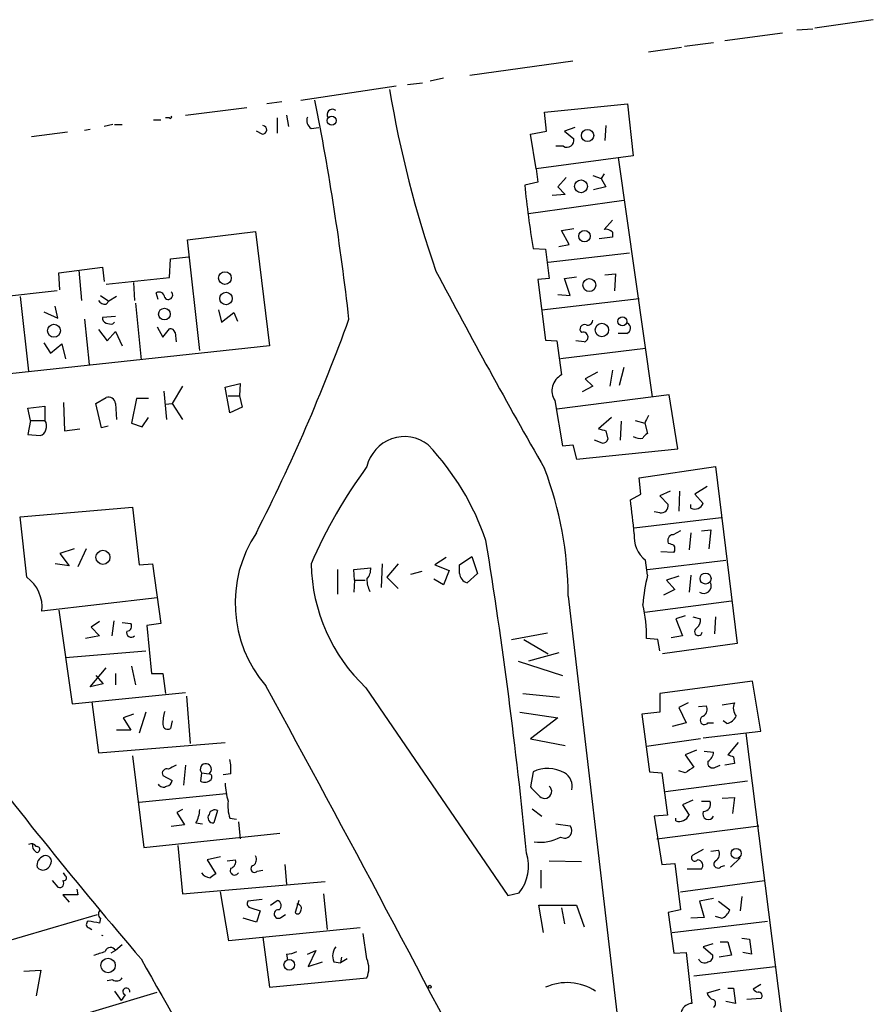
# Model space of a CAD drawing. Extents: x 4 to 71831, y 15 to 888.
# Drawn here: x 460 to 536, y 214 to 302 of the extents above; entities that cross this region are included whole.
import ezdxf

# ---------------------------------------------------------------- set-up
doc = ezdxf.new("R2010")
doc.units = 0
doc.header["$MEASUREMENT"] = 0
doc.layers.add('MAIN', color=5, linetype='CONTINUOUS')

msp = doc.modelspace()

# ---------------------------------------------------------------- linework, layer by layer
at = {"layer": 'MAIN'}
for p, q in [((536.3633, 301.9213), (531.114, 301.1593)), ((530.9447, 301.0746), (529.5053, 300.99)), ((523.0707, 300.0586), (528.2353, 300.736)), ((516.2127, 299.0426), (519.176, 299.466)), ((519.43, 299.5506), (522.0547, 299.8893)), ((509.4393, 298.196), (500.2107, 296.926)), ((497.84, 296.672), (496.6547, 296.418)), ((485.0553, 294.7246), (493.6067, 295.9946)), ((495.9773, 296.2486), (494.6227, 296.0793)), ((474.726, 293.37), (480.2293, 294.0473)), ((483.362, 294.5553), (482.0073, 294.386)), ((506.8993, 293.624), (514.35, 294.386)), ((514.35, 294.386), (514.858, 289.7293)), ((471.8473, 292.9466), (472.5247, 292.9466)), ((473.2867, 293.116), (472.948, 293.116)), ((482.9387, 293.116), (482.9387, 291.7613)), ((483.7853, 293.37), (483.9547, 292.354)), ((507.0687, 291.9306), (506.8993, 293.624)), ((465.6667, 292.0153), (466.1747, 292.1)), ((468.2067, 292.5233), (467.4447, 292.354)), ((468.376, 292.5233), (469.0533, 292.5233)), ((485.9867, 292.1846), (486.664, 292.2693)), ((509.6087, 292.2693), (508.6773, 291.9306)), ((512.4027, 292.4386), (512.318, 291.084)), ((464.1427, 291.846), (460.9253, 291.4226)), ((481.584, 291.6766), (481.076, 291.9306)), ((505.6293, 291.6766), (507.0687, 291.9306)), ((506.1373, 288.544), (505.6293, 291.6766)), ((508.6773, 291.9306), (509.524, 291.2533)), ((508.5927, 290.576), (507.9153, 290.576)), ((514.858, 289.7293), (506.1373, 288.544)), ((513.5033, 289.56), (516.5513, 268.1393)), ((506.1373, 288.544), (506.3067, 287.3586)), ((508.8467, 287.782), (508.0847, 286.9353)), ((511.2173, 287.9513), (511.9793, 287.6973)), ((512.2333, 288.1206), (511.9793, 287.6973)), ((511.9793, 287.6973), (512.4027, 286.9353)), ((506.3067, 287.3586), (505.1213, 287.1046)), ((508.0847, 286.9353), (508.762, 286.258)), ((512.4027, 286.9353), (511.302, 286.6813)), ((508.762, 286.258), (507.5767, 286.1733)), ((505.46, 284.5646), (514.0113, 285.75)), ((508.4233, 283.0406), (509.524, 283.21)), ((512.9953, 283.972), (512.2333, 283.1253)), ((474.8953, 282.194), (480.9913, 282.956)), ((480.9913, 282.956), (482.2613, 272.7113)), ((509.1007, 281.7706), (508.4233, 283.0406)), ((512.9953, 282.448), (511.81, 282.2786)), ((512.9953, 282.8713), (512.9953, 282.448)), ((475.996, 272.288), (474.8953, 282.194)), ((505.8833, 281.432), (506.984, 281.3473)), ((508.1693, 281.6013), (509.1007, 281.7706)), ((473.3713, 280.5006), (474.98, 280.67)), ((506.984, 281.3473), (507.3227, 278.7226)), ((514.5193, 281.0086), (507.238, 280.162)), ((463.3807, 279.2306), (467.2753, 279.7386)), ((467.2753, 279.7386), (467.4447, 278.4686)), ((473.2867, 278.8073), (473.3713, 280.5006)), ((463.4653, 277.7066), (463.3807, 279.2306)), ((465.1587, 279.4846), (465.4127, 276.7753)), ((467.614, 278.2146), (473.2867, 278.8073)), ((508.6773, 278.7226), (509.778, 278.892)), ((512.318, 279.0613), (513.2493, 279.146)), ((513.2493, 279.146), (513.1647, 277.622)), ((470.0693, 278.384), (470.154, 276.7753)), ((507.3227, 278.7226), (506.3067, 278.638)), ((506.3067, 278.638), (506.984, 273.2193)), ((509.1853, 277.1986), (508.6773, 278.7226)), ((463.2113, 277.622), (457.1153, 276.9446)), ((459.9093, 277.114), (460.6713, 270.4253)), ((467.106, 277.1986), (467.868, 276.6906)), ((468.5453, 277.114), (467.868, 276.6906)), ((472.2707, 276.86), (472.1013, 277.4526)), ((508.0847, 277.2833), (509.1853, 277.1986)), ((463.296, 275.1666), (463.042, 276.2673)), ((467.614, 276.4366), (467.868, 276.6906)), ((470.2387, 276.5213), (470.7467, 271.4413)), ((506.6453, 275.9286), (515.366, 276.9446)), ((462.026, 275.7593), (463.296, 275.1666)), ((468.4607, 275.336), (467.2753, 275.2513)), ((477.6893, 275.9286), (477.9433, 274.828)), ((477.9433, 274.828), (479.044, 275.6746)), ((479.044, 275.6746), (479.3827, 274.9126)), ((465.6667, 275.082), (466.09, 271.018)), ((468.2067, 274.6586), (468.376, 274.828)), ((472.186, 274.4046), (472.694, 273.4733)), ((466.9367, 274.1506), (467.6987, 273.1346)), ((467.6987, 273.1346), (468.4607, 273.9813)), ((468.4607, 273.9813), (469.0533, 272.7113)), ((472.694, 273.4733), (473.2867, 274.2353)), ((473.7947, 273.8966), (473.8793, 273.05)), ((514.2653, 273.812), (513.5033, 273.812)), ((482.2613, 272.7113), (455.7607, 269.8326)), ((462.026, 272.9653), (462.6187, 272.034)), ((462.6187, 272.034), (463.6347, 272.8806)), ((463.6347, 272.8806), (463.9733, 271.526)), ((506.984, 273.2193), (508, 273.1346)), ((508, 273.1346), (508.4233, 270.0866)), ((510.4553, 273.05), (509.6933, 273.1346)), ((515.9587, 272.4573), (508.3387, 271.526)), ((511.6407, 270.3406), (510.54, 269.748)), ((512.9953, 270.51), (512.7413, 269.0706)), ((514.0113, 270.764), (513.588, 269.1553)), ((478.282, 268.986), (479.6367, 269.3246)), ((479.6367, 269.3246), (479.552, 268.224)), ((510.54, 269.748), (511.2173, 269.0706)), ((472.7787, 268.6473), (473.0327, 266.1073)), ((474.472, 269.0706), (473.5407, 267.5466)), ((478.7053, 266.7), (478.282, 268.986)), ((478.536, 268.224), (479.552, 268.224)), ((479.552, 268.224), (479.806, 267.208)), ((518.0753, 268.3086), (508, 267.0386)), ((511.2173, 269.0706), (510.286, 268.5626)), ((518.8373, 263.4826), (518.0753, 268.3086)), ((463.804, 267.6313), (463.8887, 265.0913)), ((466.6827, 267.5466), (467.614, 268.0546)), ((467.1907, 265.3453), (466.6827, 267.5466)), ((468.4607, 267.5466), (468.5453, 266.1073)), ((470.3233, 267.97), (469.9, 265.7686)), ((471.424, 267.97), (470.3233, 267.97)), ((472.948, 267.462), (473.5407, 267.5466)), ((473.5407, 267.5466), (474.472, 266.1073)), ((507.8307, 267.8006), (508.508, 263.7366)), ((460.5867, 267.1233), (462.1107, 267.2926)), ((460.8407, 266.0226), (460.5867, 267.1233)), ((462.1107, 267.2926), (462.1107, 266.0226)), ((479.806, 267.208), (478.7053, 266.7)), ((460.8407, 266.0226), (460.5867, 264.7526)), ((460.8407, 266.0226), (462.1107, 266.0226)), ((469.9, 265.7686), (470.8313, 265.43)), ((470.8313, 265.43), (471.424, 266.2766)), ((512.9107, 266.2766), (511.7253, 265.2606)), ((513.7573, 265.938), (513.6727, 264.2446)), ((515.0273, 266.0226), (515.874, 265.7686)), ((515.874, 265.7686), (516.128, 264.8373)), ((460.5867, 264.7526), (461.6873, 264.668)), ((463.8887, 265.0913), (465.2433, 265.2606)), ((467.7833, 265.5146), (467.1907, 265.3453)), ((512.4027, 265.0913), (512.572, 264.3293)), ((508.508, 263.7366), (509.4393, 263.8213)), ((509.4393, 263.8213), (509.778, 262.5513)), ((512.064, 263.9906), (511.3867, 264.2446)), ((509.778, 262.5513), (518.8373, 263.4826)), ((515.366, 260.858), (522.224, 261.874)), ((522.224, 261.874), (524.1713, 246.0413)), ((515.5353, 259.4186), (515.366, 260.858)), ((514.604, 258.9106), (515.5353, 259.4186)), ((518.16, 259.6726), (517.2287, 259.2493)), ((519.0067, 259.6726), (518.922, 257.8946)), ((521.462, 260.096), (520.3613, 259.4186)), ((520.3613, 259.4186), (521.1233, 258.572)), ((517.2287, 259.2493), (517.9907, 258.4873)), ((459.9093, 257.3866), (469.9847, 258.2333)), ((469.9847, 258.2333), (470.5773, 253.0686)), ((517.2287, 257.7253), (516.7207, 257.81)), ((520.0227, 258.1486), (520.0227, 258.4873)), ((460.502, 251.968), (459.9093, 257.3866)), ((522.732, 257.302), (514.9427, 256.3706)), ((519.0913, 256.1166), (518.414, 255.778)), ((520.0227, 255.9473), (519.8533, 254.4233)), ((520.954, 256.1166), (521.8007, 256.2013)), ((521.8007, 256.2013), (521.6313, 254.508)), ((464.7353, 254.508), (463.4653, 254.0846)), ((463.4653, 254.0846), (464.312, 252.984)), ((465.836, 254.508), (465.074, 252.8993)), ((518.4987, 254.1693), (517.3133, 254.254)), ((498.094, 253.746), (497.078, 253.0686)), ((499.2793, 253.0686), (500.38, 253.8306)), ((500.38, 253.8306), (500.888, 252.3066)), ((516.128, 252.1373), (515.9587, 253.492)), ((516.128, 252.6453), (523.1553, 253.492)), ((464.312, 252.984), (463.042, 253.1533)), ((470.5773, 253.0686), (471.7627, 253.1533)), ((471.7627, 253.1533), (472.5247, 247.8193)), ((488.3573, 252.6453), (488.3573, 250.444)), ((489.7967, 252.6453), (491.3207, 252.8146)), ((489.8813, 251.714), (489.7967, 252.6453)), ((492.3367, 253.1533), (492.252, 251.0366)), ((493.776, 253.1533), (492.76, 251.968)), ((495.8927, 252.476), (494.8767, 252.222)), ((497.078, 253.0686), (498.348, 252.5606)), ((498.348, 252.5606), (497.84, 251.2906)), ((499.2793, 252.3066), (499.2793, 253.0686)), ((489.8813, 251.714), (489.7967, 250.6133)), ((489.8813, 251.714), (490.8127, 251.714)), ((492.76, 251.968), (493.776, 250.952)), ((497.84, 251.2906), (496.9933, 251.7986)), ((500.888, 252.3066), (499.9567, 251.46)), ((518.922, 252.0526), (517.8213, 251.714)), ((517.8213, 251.714), (518.5833, 250.8673)), ((520.0227, 252.1373), (519.8533, 250.6133)), ((518.5833, 250.8673), (517.5673, 250.3593)), ((472.186, 250.1053), (461.8567, 248.92)), ((509.016, 250.2746), (514.604, 202.438)), ((515.874, 248.8353), (523.6633, 249.8513)), ((463.3807, 249.0046), (464.566, 240.6226)), ((467.0213, 247.9886), (466.2593, 247.4806)), ((468.2913, 248.0733), (468.122, 246.7186)), ((519.5147, 248.4966), (518.668, 248.2426)), ((518.668, 248.2426), (519.2607, 246.7186)), ((520.192, 248.412), (520.8693, 248.2426)), ((522.224, 248.412), (522.1393, 246.888)), ((466.2593, 247.4806), (467.0213, 246.7186)), ((469.0533, 247.904), (469.8153, 247.8193)), ((472.5247, 247.8193), (471.2547, 247.65)), ((471.2547, 247.65), (471.678, 243.332)), ((467.0213, 246.7186), (465.7513, 246.4646)), ((503.936, 246.38), (507.1533, 246.9726)), ((505.0367, 246.38), (507.238, 245.11)), ((517.0593, 246.38), (516.0433, 246.4646)), ((517.2287, 245.364), (517.0593, 246.38)), ((519.2607, 246.7186), (518.2447, 246.5493)), ((463.9733, 244.7713), (471.17, 245.364)), ((524.1713, 246.0413), (517.4827, 245.11)), ((504.5287, 244.4326), (508.508, 243.1626)), ((508.1693, 245.1946), (505.46, 244.4326)), ((466.1747, 242.1466), (467.614, 243.84)), ((469.9, 244.0093), (470.2387, 242.316)), ((466.6827, 243.1626), (467.36, 242.4006)), ((468.4607, 243.332), (468.4607, 242.316)), ((471.678, 243.332), (472.694, 243.332)), ((472.694, 243.332), (472.948, 241.554)), ((525.526, 242.6546), (517.2287, 241.554)), ((526.288, 238.1673), (525.526, 242.6546)), ((467.36, 242.4006), (466.1747, 242.1466)), ((490.8973, 242.062), (503.5973, 223.4353)), ((464.566, 240.6226), (474.726, 241.6386)), ((474.8107, 241.3), (475.1493, 237.0666)), ((504.952, 241.554), (508.254, 241.2153)), ((517.2287, 241.554), (517.2287, 239.8606)), ((466.344, 240.792), (466.9367, 236.22)), ((519.7687, 240.7073), (518.922, 240.284)), ((518.922, 240.284), (519.5993, 238.9293)), ((520.7, 240.3686), (521.3773, 240.4533)), ((522.8167, 240.538), (523.9173, 240.7073)), ((470.0693, 239.6913), (469.138, 239.3526)), ((469.138, 239.3526), (469.8153, 238.252)), ((471.17, 239.8606), (470.5773, 237.998)), ((473.5407, 239.0986), (473.3713, 238.4213)), ((504.698, 239.8606), (508.0847, 239.3526)), ((508.0847, 239.3526), (505.6293, 237.49)), ((517.2287, 239.8606), (515.62, 239.6913)), ((515.62, 239.6913), (516.2973, 234.5266)), ((523.24, 238.8446), (522.9013, 239.0986)), ((469.8153, 238.252), (468.5453, 238.252)), ((519.5993, 238.9293), (518.3293, 238.5906)), ((521.5467, 238.9293), (522.0547, 238.9293)), ((505.6293, 237.49), (508.762, 236.8973)), ((520.8693, 237.49), (516.0433, 236.8126)), ((521.1233, 237.5746), (526.288, 238.1673)), ((524.9333, 237.998), (528.1507, 212.7673)), ((466.9367, 236.22), (478.282, 237.1513)), ((520.5307, 236.474), (519.5147, 236.0506)), ((524.256, 237.1513), (523.3247, 236.0506)), ((469.9847, 235.966), (471.0007, 227.7533)), ((519.5147, 236.0506), (520.2767, 234.95)), ((521.208, 236.3893), (522.0547, 236.3046)), ((523.8327, 235.8813), (523.9173, 235.2886)), ((474.726, 235.1193), (474.5567, 233.3413)), ((522.224, 234.95), (522.6473, 235.1193)), ((523.9173, 235.2886), (523.0707, 235.1193)), ((472.694, 234.188), (473.5407, 233.7646)), ((476.1653, 234.442), (476.0807, 233.68)), ((476.1653, 234.442), (476.8427, 234.3573)), ((478.79, 234.3573), (478.1127, 234.2726)), ((505.8833, 234.5266), (505.6293, 233.172)), ((516.2973, 234.5266), (517.398, 234.442)), ((517.398, 234.442), (517.906, 230.632)), ((519.5147, 234.442), (518.922, 234.6113)), ((525.1027, 233.68), (517.7367, 232.7486)), ((470.5773, 231.8173), (478.3667, 232.5793)), ((522.8167, 232.156), (523.9173, 232.2406)), ((523.9173, 232.2406), (523.748, 230.8013)), ((505.7987, 231.2246), (506.6453, 230.5473)), ((520.192, 231.9866), (519.2607, 231.5633)), ((519.2607, 231.5633), (519.8533, 230.632)), ((520.954, 231.902), (521.716, 231.902)), ((474.472, 231.14), (473.964, 230.886)), ((473.964, 230.886), (474.6413, 229.7853)), ((477.6047, 231.0553), (477.266, 229.9546)), ((478.7053, 230.378), (479.298, 230.2933)), ((517.906, 230.632), (516.7207, 230.5473)), ((516.7207, 230.5473), (517.398, 226.2293)), ((518.668, 230.124), (518.668, 230.378)), ((474.6413, 229.7853), (473.456, 229.616)), ((475.6573, 229.9546), (476.25, 229.87)), ((479.4673, 230.0393), (479.6367, 228.5153)), ((507.9153, 229.87), (509.1853, 229.7006)), ((516.9747, 228.5153), (526.1187, 229.7006)), ((471.0007, 227.7533), (483.1927, 229.0233)), ((474.0487, 227.9226), (474.472, 223.6046)), ((477.8587, 226.9066), (476.6733, 226.6526)), ((521.1233, 227.584), (520.192, 227.076)), ((521.8007, 227.4146), (522.478, 227.4993)), ((524.4253, 226.822), (523.5787, 225.9753)), ((476.6733, 226.6526), (477.4353, 225.3826)), ((478.4513, 226.568), (479.2133, 226.6526)), ((483.616, 226.2293), (483.7853, 224.4513)), ((507.3227, 226.568), (510.2013, 226.4833)), ((517.398, 226.2293), (518.5833, 226.314)), ((518.5833, 226.314), (519.0913, 222.1653)), ((522.732, 226.06), (523.0707, 226.1446)), ((463.9733, 225.2133), (463.804, 225.4673)), ((481.1607, 225.6366), (481.6687, 225.7213)), ((506.5607, 225.7213), (506.5607, 224.1126)), ((520.954, 225.806), (519.684, 225.806)), ((462.788, 224.79), (463.296, 224.1973)), ((474.472, 223.6046), (487.2567, 224.7053)), ((519.0913, 223.774), (526.6267, 224.79)), ((465.074, 223.52), (463.7193, 223.52)), ((463.7193, 223.52), (464.312, 222.8426)), ((464.9893, 224.028), (465.074, 223.52)), ((478.6207, 219.3713), (477.8587, 223.774)), ((487.0873, 223.6046), (487.426, 220.3873)), ((503.5973, 223.4353), (504.6133, 223.6893)), ((524.5947, 223.3506), (524.4253, 222.0806)), ((481.584, 223.0966), (480.314, 222.9273)), ((480.568, 222.3346), (481.4147, 222.0806)), ((482.346, 222.5886), (482.9387, 223.012)), ((484.886, 223.012), (484.5473, 221.9113)), ((506.8147, 220.1333), (506.3913, 222.5886)), ((506.3913, 222.5886), (509.778, 222.5886)), ((508.4233, 222.3346), (508.6773, 220.8953)), ((509.778, 222.5886), (510.4553, 220.6413)), ((522.0547, 223.1813), (520.7847, 222.9273)), ((520.7847, 222.9273), (521.208, 221.488)), ((522.478, 222.9273), (523.494, 222.1653)), ((439.5047, 213.7833), (466.852, 221.742)), ((481.4147, 222.0806), (481.076, 221.0646)), ((483.2773, 221.488), (483.7007, 221.742)), ((519.0913, 222.1653), (517.9907, 221.9113)), ((517.9907, 221.9113), (518.4987, 218.2706)), ((521.208, 221.488), (520.0227, 221.4033)), ((522.732, 221.4033), (522.224, 221.5726)), ((467.106, 221.4033), (467.0213, 220.98)), ((481.076, 221.0646), (479.8907, 221.4033)), ((518.3293, 220.1333), (526.8807, 221.1493)), ((466.09, 220.5566), (466.344, 220.3873)), ((490.3893, 220.5566), (478.6207, 219.3713)), ((481.6687, 219.71), (482.2613, 215.2226)), ((490.982, 217.7626), (490.6433, 220.0486)), ((469.0533, 219.0326), (468.4607, 218.5246)), ((521.97, 219.1173), (521.1233, 218.8633)), ((521.1233, 218.8633), (521.97, 218.1013)), ((522.6473, 219.2866), (523.3247, 219.2866)), ((523.3247, 219.2866), (523.6633, 218.1013)), ((524.5947, 219.6253), (525.272, 219.5406)), ((525.272, 219.5406), (525.4413, 218.186)), ((468.4607, 218.5246), (468.0373, 218.2706)), ((483.7853, 218.186), (483.87, 217.678)), ((485.648, 218.186), (486.41, 218.5246)), ((486.41, 218.5246), (485.7327, 217.0853)), ((488.696, 217.932), (488.6113, 217.424)), ((518.4987, 218.2706), (519.5993, 218.3553)), ((519.5993, 218.3553), (520.1073, 213.7833)), ((523.6633, 218.1013), (522.5627, 217.932)), ((525.4413, 218.186), (524.6793, 218.3553)), ((485.7327, 217.0853), (487.0027, 217.5086)), ((488.0187, 217.5086), (488.6113, 217.424)), ((489.204, 217.7626), (488.6113, 217.424)), ((520.2767, 216.2386), (527.558, 217.0853)), ((460.248, 216.662), (461.772, 216.7466)), ((461.772, 216.7466), (461.3487, 214.4606)), ((468.2067, 215.9), (467.6987, 215.8153)), ((482.2613, 215.2226), (490.982, 216.0693)), ((526.288, 215.4766), (525.6107, 215.0533)), ((448.818, 207.772), (472.186, 214.7993)), ((468.376, 214.884), (468.9687, 214.0373)), ((469.3073, 214.5453), (468.9687, 214.0373)), ((521.462, 214.7146), (522.6473, 215.0533)), ((523.3247, 215.138), (523.8327, 215.138)), ((523.8327, 215.138), (524.002, 213.7833)), ((524.002, 213.7833), (523.1553, 213.9526)), ((526.288, 214.2066), (525.018, 214.122))]:
    msp.add_line(p, q, dxfattribs=at)
for centre, radius in [((487.8352, 292.8773), 0.402), ((510.7614, 291.5432), 0.5469), ((510.174, 286.99), 0.5754), ((510.4823, 282.5212), 0.5125), ((478.2568, 278.7698), 0.5637), ((510.9138, 278.142), 0.5818), ((478.3579, 276.9426), 0.5615), ((472.8386, 275.5415), 0.5275), ((513.8836, 274.8881), 0.404), ((462.9402, 274.0482), 0.5798), ((512.0364, 274.1189), 0.6005), ((467.3307, 253.7488), 0.6281), ((521.3279, 251.8481), 0.4926), ((524.076, 227.2192), 0.4521), ((467.7842, 217.1761), 0.6518), ((484.0251, 217.2335), 0.4775), ((496.6123, 215.265), 0.1338)]:
    msp.add_circle(centre, radius, dxfattribs=at)
for centre, radius, start, end in [((591.8016, 312.2102), 100.165, 189.512877, 199.120833), ((252.2199, 248.34), 238.6564, 6.433636, 11.207179), ((487.8917, 293.4123), 0.4827, 52.12814, 217.87186), ((473.3714, 293.2007), 0.1196, 225, 45), ((486.4521, 292.9042), 0.857, 159.765565, 237.107304), ((481.6263, 292.0576), 0.3834, 263.66476, 83.649905), ((508.9063, 291.1237), 0.6311, 240.205573, 11.849385), ((590.8843, 295.7377), 86.1964, 185.748161, 189.553373), ((512.4026, 282.3632), 0.7807, 40.605275, 102.524827), ((1038.0689, 565.4983), 611.9083, 207.8754403, 209.7666865), ((472.3554, 277.0125), 0.5082, 1.894503, 120.000795), ((473.1864, 277.2521), 0.3925, 214.588973, 46.610632), ((467.5294, 277.1139), 0.6826, 209.738635, 277.119811), ((467.7241, 275.1836), 0.4539, 171.421795, 255.960695), ((468.0799, 275.8872), 1.2351, 247.839382, 275.892458), ((330.3017, 332.6932), 169.1828, 333.023368, 340.091057), ((510.4808, 274.1929), 0.4074, 69.313906, 226.671233), ((510.7564, 275.0161), 0.4613, 253.411395, 357.664214), ((514.0928, 274.2972), 0.5149, 289.571495, 60.0343), ((473.3544, 273.7866), 0.4538, 14.027058, 98.580088), ((510.3576, 273.4821), 0.443, 282.740634, 110.660497), ((509.1311, 268.6833), 1.5717, 116.765579, 214.168313), ((467.8309, 267.4566), 0.6361, 8.13265, 109.936165), ((685.4032, 181.4274), 189.3504, 153.320371, 153.54954), ((461.5037, 265.5344), 0.7789, 332.605968, 38.809141), ((461.6028, 265.2605), 0.5985, 278.116564, 351.883436), ((554.3904, 434.5317), 174.5652, 255.853161, 256.082336), ((516.4241, 264.1179), 0.778, 112.371722, 157.628278), ((494.3476, 261.1126), 3.4506, 51.719577, 167.252551), ((478.8917, 247.3601), 24.0937, 19.165463, 43.095486), ((512.1317, 264.4394), 0.4539, 261.421795, 345.960695), ((515.4929, 265.5566), 1.1621, 236.882912, 280.501532), ((526.2694, 235.87), 43.8339, 143.612746, 156.778239), ((476.7979, 250.2192), 32.2181, 0.098522, 20.884704), ((-247.2238, 172.7119), 766.6889, 6.2262201, 6.4554038), ((520.3591, 258.9163), 0.8382, 246.337352, 335.746697), ((517.3133, 258.4027), 0.6827, 262.88123, 7.11877), ((490.5399, 249.6474), 11.369, 146.349209, 220.715813), ((517.5642, 255.5831), 2.6363, 173.914209, 232.483749), ((58.8489, 183.4967), 448.5802, 5.596771, 9.206956), ((518.4661, 255.2505), 0.5301, 95.640682, 206.255687), ((560.5947, 381.9312), 133.8752, 251.443679, 251.672862), ((517.9058, 254.508), 0.6828, 330.262404, 29.730309), ((501.6947, 253.4752), 15.7113, 181.173983, 226.588147), ((489.9444, 252.7089), 1.3804, 318.739101, 4.391702), ((458.5706, 249.2845), 3.3063, 353.670525, 54.256238), ((493.4923, 251.7983), 2.5103, 179.993153, 205.996491), ((500.2835, 252.4158), 1.0101, 186.206145, 251.123799), ((533.8503, 247.9326), 18.2143, 166.653083, 175.02361), ((521.1516, 251.206), 0.697, 238.241186, 21.370955), ((503.4478, 246.6082), 12.5963, 359.346805, 13.330949), ((519.8835, 248.1458), 0.9905, 310.799562, 5.608144), ((469.8577, 246.9981), 0.4073, 159.308936, 316.671233), ((469.4767, 247.5653), 0.4233, 270, 36.875312), ((520.6911, 247.0863), 0.3488, 117.380568, 355.230902), ((-1199.36, -677.233), 1916.2792, 27.3088288, 28.6734829), ((520.8331, 240.1014), 0.6481, 296.604593, 32.888214), ((524.8912, 240.2417), 1.0795, 154.44857, 221.81559), ((476.9236, 238.7606), 4.2296, 163.733997, 180.008128), ((521.2305, 239.151), 0.3862, 106.116586, 324.964223), ((522.9294, 240.1007), 1.2939, 283.889111, 333.432969), ((473.1173, 238.7599), 0.4233, 179.986464, 306.875312), ((830.8773, 525.2945), 473.5715, 217.348335, 220.495521), ((473.6694, 234.6536), 5.1292, 356.688312, 10.943202), ((520.9541, 236.3893), 1.1039, 302.469202, 355.599304), ((565.9062, 362.9733), 133.8752, 251.45383, 251.682999), ((473.0604, 234.3879), 0.4174, 70.17168, 208.615938), ((558.2306, 65.5951), 189.3505, 116.45387, 116.683012), ((476.5491, 234.7606), 0.4989, 306.054395, 219.696739), ((507.1999, 231.8293), 3.0015, 60.513201, 116.017824), ((646.8802, 44.2192), 228.9251, 123.575455, 123.804666), ((521.975, 235.3235), 0.4489, 162.566031, 303.690068), ((476.435, 234.3774), 0.7822, 243.068072, 317.533651), ((476.8003, 234.061), 0.2994, 315, 81.856362), ((507.9465, 233.2046), 1.4371, 348.496153, 59.434191), ((472.7275, 233.6823), 0.5238, 209.295783, 305.638132), ((472.9477, 233.8496), 0.5991, 278.157154, 351.842846), ((485.1368, 233.7686), 6.8597, 182.155473, 195.790049), ((717.7275, 444.4235), 299.354, 224.885409, 225.114592), ((506.9122, 232.7793), 0.6296, 226.145506, 49.302951), ((482.0495, 231.5209), 3.5341, 173.809481, 198.868164), ((521.1092, 231.6339), 0.6634, 271.217773, 23.837087), ((473.6268, 231.1759), 2.3695, 328.974039, 359.131875), ((477.2067, 230.4203), 0.4695, 140.854032, 277.256717), ((477.3507, 230.6003), 0.5211, 60.827921, 167.105094), ((518.9432, 231.1187), 1.0321, 254.535025, 331.86318), ((521.589, 230.759), 0.5115, 155.564388, 335.554191), ((508.6823, 229.259), 0.6693, 239.112583, 41.280946), ((506.5252, 231.9907), 3.7708, 261.502443, 298.746156), ((460.9253, 227.5838), 0.4938, 30.979674, 120.953808), ((461.5817, 227.9015), 0.5814, 169.515342, 236.875738), ((461.405, 227.5839), 0.2603, 319.424969, 102.49299), ((461.4334, 227.4994), 0.1894, 206.592103, 333.394352), ((462.3035, 226.1485), 0.8873, 108.224626, 191.256743), ((462.2134, 226.5256), 0.502, 323.830829, 111.9201), ((480.4409, 226.6611), 0.6419, 306.421795, 30.960695), ((501.7378, 226.0796), 3.7393, 320.264468, 18.164569), ((520.3613, 226.822), 0.3053, 123.684862, 326.299523), ((521.9335, 227.1475), 0.6483, 296.624343, 32.866395), ((461.9603, 226.4089), 0.6825, 219.446537, 344.741936), ((479.1286, 225.6789), 0.3993, 147.985492, 328.005262), ((478.6025, 226.4933), 0.6312, 287.280921, 14.617437), ((480.9067, 225.8341), 0.3218, 105.258241, 322.132826), ((520.5839, 226.149), 0.5046, 317.176369, 86.432165), ((522.4357, 226.2717), 0.3642, 125.544994, 324.455006), ((463.8161, 225.0198), 0.2494, 247.157429, 50.909485), ((477.0081, 226.0869), 1.046, 216.322154, 265.569787), ((561.8312, 98.2134), 152.6259, 123.57026, 123.799443), ((463.4484, 224.536), 0.3714, 245.774365, 43.155907), ((480.6386, 222.7156), 0.3875, 146.88812, 259.502061), ((482.8117, 222.5463), 0.4827, 307.87186, 74.745922), ((484.7378, 222.2923), 0.3816, 326.305768, 93.169835), ((467.4024, 221.7843), 0.4827, 127.88123, 232.11877), ((483.0454, 221.7898), 0.3807, 80.535203, 307.538303), ((484.7711, 222.0867), 0.2843, 218.087058, 358.770406), ((522.3931, 222.5042), 1.1519, 287.110409, 342.889591), ((466.1523, 220.8679), 0.3175, 117.582029, 258.682989), ((424.1876, -32.9394), 257.5069, 80.424912, 80.654091), ((467.2754, 220.3347), 0.4632, 259.463927, 280.523912), ((468.0119, 218.296), 0.5036, 26.992396, 163.385751), ((489.2988, 218.0365), 1.3847, 143.338642, 202.410744), ((382.3488, 472.2631), 267.7347, 288.322049, 288.551239), ((483.671, 220.4398), 2.2567, 272.903231, 297.605171), ((521.5279, 217.9695), 0.4613, 272.335786, 16.600508), ((3755.3029, 2073.8542), 3772.7159, 209.4706444, 209.6998268), ((488.9496, 216.916), 2.2017, 337.383338, 22.61426), ((521.2301, 217.9914), 0.5773, 203.345833, 303.255183), ((468.5492, 216.3887), 0.5968, 234.975732, 327.641471), ((508.918, 210.9496), 4.6903, 57.017716, 114.351955), ((469.4174, 214.8416), 0.3161, 352.310744, 249.615797), ((522.2237, 214.8838), 0.7803, 192.524029, 257.491899), ((526.0763, 215.3495), 0.5518, 212.463229, 265.603684), ((526.0622, 214.4606), 0.3399, 311.636339, 94.759442), ((520.1822, 212.6989), 1.087, 93.95117, 219.651017), ((521.8005, 213.7833), 0.4235, 306.888839, 53.111161)]:
    msp.add_arc(centre, radius, start, end, dxfattribs=at)

doc.saveas('drawing.dxf')
